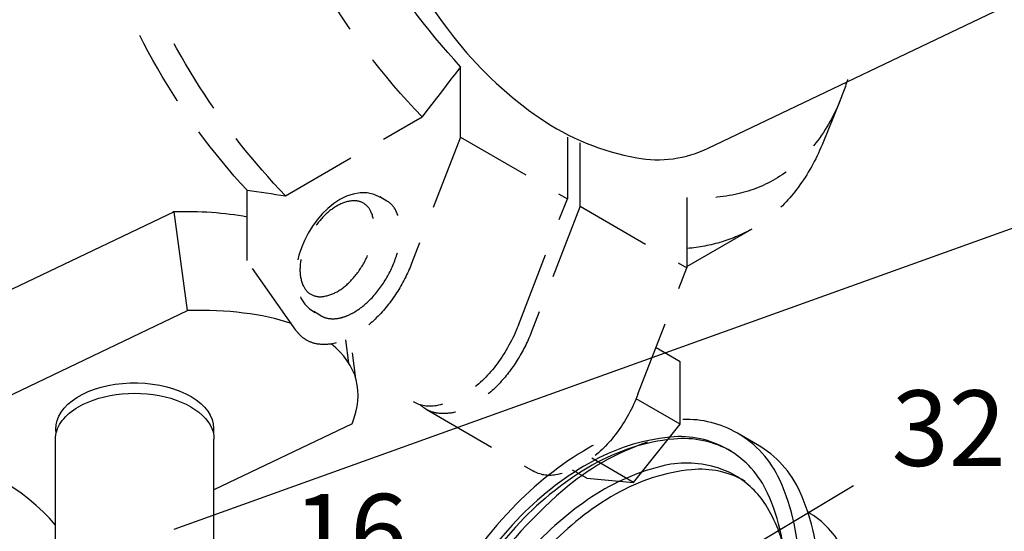
# Model space of a CAD drawing. Extents: x -1.7 to 84.9, y -0.9 to 64.1.
# Drawn here: x 44.8 to 51.3, y 37.8 to 41.2 of the extents above; entities that cross this region are included whole.
import ezdxf
from ezdxf.enums import TextEntityAlignment as Align

# ---------------------------------------------------------------- set-up
doc = ezdxf.new("R2010")
doc.units = 0
doc.header["$MEASUREMENT"] = 0
doc.linetypes.add('DASHED', pattern=[0.75, 0.5, -0.25])
doc.layers.get('0').update_dxf_attribs({"linetype": 'CONTINUOUS'})
for name, color, linetype in [('ALMVLV', 9, 'CONTINUOUS'), ('BYPASS', 6, 'CONTINUOUS'), ('DRAINMN', 4, 'CONTINUOUS')]:
    doc.layers.add(name, color=color, linetype=linetype)
doc.styles.add('ROMAN', font='ROMANS.shx', dxfattribs={"oblique": 15, "height": 0.8})

msp = doc.modelspace()

# ---------------------------------------------------------------- linework, layer by layer
at = {"linetype": 'DASHED', "extrusion": (-0.707107, 0.408248, 0.57735)}
for p, q in [((47.7473, 40.4141, -57.256), (47.7473, 40.8801, -57.256)), ((50.2585, 40.6514, -57.256), (50.1412, 40.3644, -57.256)), ((46.5878, 40.0268, -57.256), (47.4925, 40.5492, -57.256)), ((47.7473, 40.4141, -57.256), (47.4229, 39.5781, -57.256)), ((47.7473, 40.4141, -57.256), (48.4544, 40.0059, -57.256)), ((48.4544, 40.414, -57.256), (48.4544, 40.0059, -57.256)), ((48.5392, 39.9569, -57.256), (48.5392, 40.3758, -57.256)), ((46.333, 39.5976, -57.256), (46.333, 40.0636, -57.256)), ((47.2591, 39.9916, -57.256), (47.2125, 40.0186, -57.256)), ((48.13, 39.1699, -57.256), (48.4544, 40.0059, -57.256)), ((49.2463, 40.0146, -57.256), (49.2463, 39.5486, -57.256)), ((48.5392, 39.9569, -57.256), (48.2148, 39.1209, -57.256)), ((48.5392, 39.9569, -57.256), (49.2463, 39.5486, -57.256)), ((49.2463, 39.5585, -57.256), (49.6795, 39.8086, -57.256)), ((46.6574, 39.1362, -57.256), (46.333, 39.5976, -57.256)), ((48.9219, 38.7126, -57.256), (49.2463, 39.5486, -57.256)), ((46.8211, 39.233, -57.256), (46.7745, 39.2599, -57.256)), ((49.2025, 38.928, -57.256), (49.0416, 39.0209, -57.256)), ((49.2025, 38.515, -57.256), (49.2025, 38.928, -57.256)), ((49.2025, 38.515, -57.256), (48.9102, 38.6838, -57.256)), ((47.5196, 38.6138, -57.256), (48.2267, 38.2055, -57.256)), ((48.8928, 38.1297, -57.256), (49.2025, 38.515, -57.256)), ((48.8928, 38.1297, -57.256), (48.6166, 38.2892, -57.256)), ((48.5831, 38.1574, -57.256), (48.4892, 38.2116, -57.256)), ((48.5831, 38.1574, -57.256), (48.8928, 38.1297, -57.256))]:
    msp.add_line(p, q, dxfattribs=at)
for p, q in [((45.9384, 39.2663, -57.256), (45.8499, 39.9202, -57.256)), ((47.0076, 38.9188, -14.2472), (46.9866, 39.0738, -14.2472)), ((47.0543, 38.8148, -57.256), (47.0311, 38.9865, -57.256))]:
    msp.add_line(p, q)
at = {"linetype": 'DASHED', "elevation": -57.256, "flags": 128}
for points in [[(47.4925, 40.5492, -0.059727), (46.8168, 41.4404, -0.059403), (46.3678, 42.4713, -0.073149), (46.2077, 43.5596, -0.108326), (46.3678, 44.2898, -0.072084), (46.562, 44.5892, -0.082118), (46.8045, 44.7883, -0.086189), (47.1137, 44.9017, -0.07476), (47.4925, 44.9133)], [(47.7473, 40.8801, -0.057737), (47.1458, 41.7002, -0.058063), (46.7507, 42.6311, -0.07148), (46.6098, 43.6115, -0.104812), (46.7507, 44.2762, -0.073479), (46.9334, 44.5648, -0.08422), (47.1633, 44.7552, -0.079881), (47.4279, 44.8561, -0.07057), (47.7473, 44.8765)], [(46.5878, 40.0268, -0.049872), (46.0193, 40.7468, -0.048168), (45.5871, 41.5925, -0.053877), (45.3368, 42.5021, -0.069447), (45.3205, 43.2352, -0.099229), (45.5358, 43.8977, -0.134584), (45.8998, 44.2659)], [(46.333, 40.0636, -0.056923), (45.7396, 40.87, -0.057072), (45.3446, 41.7873, -0.069648), (45.1947, 42.7557, -0.100998), (45.3209, 43.4232)], [(50.3109, 40.7962, -0.029583), (50.2429, 40.6148, -0.073479), (50.0602, 40.3262, -0.08422), (49.8303, 40.1358, -0.079881), (49.5657, 40.035, -0.07057), (49.2463, 40.0146)], [(50.1412, 40.3644, -0.061283), (49.9825, 40.0812, -0.070613), (49.7854, 39.8795, -0.016484), (49.7335, 39.8422, -0.016581), (49.6795, 39.8086, -0.057248), (49.4787, 39.7215, -0.053565), (49.2489, 39.6779)], [(47.0401, 39.2547, 0.072341), (47.1533, 39.3439, 0.058752), (47.2591, 39.4859, 0.058752), (47.3291, 39.6485, 0.072341), (47.3499, 39.7911, 0.106617), (47.3214, 39.9228, 0.156851), (47.2591, 39.9916)], [(47.4229, 39.5781, -0.051032), (47.3234, 39.3833, -0.05318), (47.1913, 39.22, -0.065245), (47.0274, 39.0944, -0.09221), (46.889, 39.0455, -0.078353), (46.7996, 39.0455, -0.091914), (46.7276, 39.071, -0.056108), (46.6901, 39.0987, -0.052629), (46.6574, 39.1362)], [(46.8211, 39.233, 0.083138), (46.8665, 39.216, 0.072764), (46.9216, 39.2135, 0.059033), (46.9765, 39.2255, 0.047286), (47.0401, 39.2547)], [(48.13, 39.1699, -0.067056), (47.9888, 38.9138, -0.075817), (47.8049, 38.7314, -0.112183), (47.5855, 38.6369, -0.178588), (47.4348, 38.6628)], [(48.2148, 39.1209, -0.048021), (48.1226, 38.9376, -0.049459), (48.0003, 38.7803, -0.058872), (47.8489, 38.6544, -0.079939), (47.7159, 38.5956, -0.087516), (47.6054, 38.5865, -0.10822), (47.5196, 38.6138, -0.029666), (47.499, 38.6274, -0.029122), (47.4797, 38.6436)], [(48.9219, 38.7126, -0.067056), (48.7807, 38.4566, -0.075817), (48.5969, 38.2742, -0.112183), (48.3775, 38.1796, -0.178588), (48.2267, 38.2055)]]:
    msp.add_lwpolyline(points, format="xyb", dxfattribs=at)
for points in [[(47.7473, 40.8801), (47.7155, 40.8387), (47.6837, 40.7973), (47.6519, 40.756), (47.6201, 40.7146), (47.5882, 40.6732), (47.5564, 40.6319), (47.5244, 40.5905), (47.4925, 40.5492)], [(46.333, 40.0636), (46.3648, 40.0589), (46.3966, 40.0542), (46.4284, 40.0495), (46.4602, 40.0449), (46.4921, 40.0403), (46.5239, 40.0358), (46.5559, 40.0313), (46.5878, 40.0268)], [(47.2179, 40.0153), (47.1749, 40.0355), (47.1288, 40.0456), (47.0821, 40.046), (47.0361, 40.038), (46.9916, 40.0229), (46.9485, 40.0013)], [(46.9485, 40.0013), (46.9075, 39.9745), (46.8685, 39.9428), (46.8317, 39.9069), (46.7975, 39.8672), (46.7662, 39.8243), (46.7382, 39.7789), (46.7138, 39.7314), (46.6933, 39.6826), (46.6772, 39.633), (46.6656, 39.5832), (46.6589, 39.5337), (46.6576, 39.4851), (46.662, 39.4377), (46.6727, 39.3921), (46.6905, 39.349), (46.7162, 39.3098), (46.747, 39.2789), (46.7837, 39.2549)]]:
    msp.add_lwpolyline(points, dxfattribs=at)
msp.add_lwpolyline([(46.7558, 39.3746, 0.156851), (46.8279, 39.3591, 0.106617), (46.9298, 39.3918, 0.072341), (47.0197, 39.4627, 0.058752), (47.1038, 39.5755, 0.058752), (47.1594, 39.7048, 0.072341), (47.1759, 39.8181, 0.106617), (47.1533, 39.9227, 0.156851), (47.1038, 39.9774, 0.156851), (47.0318, 39.9929, 0.106617), (46.9298, 39.9601, 0.072341), (46.84, 39.8892, 0.058752), (46.7558, 39.7764, 0.058752), (46.7002, 39.6472, 0.072341), (46.6838, 39.5339, 0.106617), (46.7063, 39.4292, 0.156851)], format="xyb", close=True, dxfattribs=at)
at = {"layer": 'ALMVLV', "extrusion": (0.736766, 0.351912, 0.57735)}
for p, q in [((49.3865, 40.3408, -25.7766), (53.0645, 42.0976, -25.7766)), ((45.8499, 39.9202, -57.256), (44.1613, 39.1137, -57.256)), ((44.1048, 38.3905, -57.256), (45.9384, 39.2663, -57.256)), ((47.0289, 38.5177, -57.256), (46.1143, 38.0809, -57.256))]:
    msp.add_line(p, q, dxfattribs=at)
at = {"layer": 'ALMVLV', "elevation": -25.7766}
msp.add_lwpolyline([(47.447, 44.4013, 0.156851), (47.1004, 44.074, 0.106617), (46.9022, 43.4107, 0.072341), (46.9513, 42.6723, 0.058752), (47.2446, 41.8112, 0.058752), (47.7301, 41.0419, 0.072341), (48.2736, 40.5395, 0.106617), (48.9141, 40.2769, 0.156851), (49.3865, 40.3408)], format="xyb", dxfattribs=at)
at = {"layer": 'ALMVLV'}
for centre, major_axis, ratio, start_param, end_param in [((45.2439, 38.9998, -57.256), (1.7148, 0.4644), 0.464077, 0.763984, 1.092672), ((45.3408, 38.3461, -57.256), (1.7148, 0.4644), 0.464077, 0.607819, 1.092672), ((45.3408, 38.3461, -57.256), (1.7148, 0.4644), 0.464077, -0.340869, 0.333941), ((43.5071, 37.4703, -57.256), (-1.7447, 0.1364), 0.57735, -2.626589, -1.874979), ((43.4632, 36.9087, -57.256), (-1.7447, 0.1364), 0.57735, 3.597631, 7.165634)]:
    msp.add_ellipse(centre, major_axis=major_axis, ratio=ratio, start_param=start_param, end_param=end_param, dxfattribs=at)
at = {"layer": 'BYPASS'}
for p, q in [((53.0292, 40.3945, 0.3029), (45.8475, 37.818, 0.3029)), ((50.3499, 38.1079, 0.3029), (46.3947, 35.7426, 0.3029))]:
    msp.add_line(p, q, dxfattribs=at)
at = {"layer": 'BYPASS', "extrusion": (0.707107, 0.408248, 0.57735)}
for p, q in [((45.0643, 36.6972, -56.9361), (45.0643, 38.416, -57.256)), ((46.1143, 36.668, -56.9307), (46.1143, 38.416, -57.256)), ((49.7135, 38.3789, -56.9531), (49.5809, 38.4554, -56.9531))]:
    msp.add_line(p, q, dxfattribs=at)
at = {"layer": 'BYPASS', "extrusion": (8.49321e-15, -5.55112e-16, -1), "elevation": 56.9531}
msp.add_lwpolyline([(-45.0696, 38.4541), (-45.0666, 38.4828), (-45.0683, 38.5116), (-45.0748, 38.5401), (-45.0859, 38.5681), (-45.1016, 38.5954), (-45.1218, 38.6217), (-45.1461, 38.6468), (-45.1745, 38.6704), (-45.2067, 38.6924), (-45.2423, 38.7124), (-45.2811, 38.7305), (-45.3227, 38.7463), (-45.3667, 38.7598), (-45.4127, 38.7708), (-45.4603, 38.7792), (-45.5091, 38.785), (-45.5586, 38.788), (-45.6084, 38.7883), (-45.658, 38.7859), (-45.707, 38.7808), (-45.755, 38.773), (-45.8014, 38.7626), (-45.8459, 38.7497), (-45.8881, 38.7344), (-45.9275, 38.7168), (-45.9639, 38.6972), (-45.9969, 38.6757), (-46.0262, 38.6524), (-46.0515, 38.6276), (-46.0727, 38.6016), (-46.0894, 38.5745), (-46.1016, 38.5466), (-46.1092, 38.5182), (-46.112, 38.4895), (-46.1101, 38.4608)], dxfattribs=at)
at = {"layer": 'BYPASS', "extrusion": (8.71525e-15, -1.89848e-14, -1), "elevation": 56.9531}
msp.add_lwpolyline([(-45.2181, 38.6304), (-45.2483, 38.6465), (-45.2807, 38.6613), (-45.315, 38.6745), (-45.3509, 38.6861), (-45.3884, 38.6961), (-45.4271, 38.7043), (-45.4667, 38.7108), (-45.5072, 38.7154), (-45.5481, 38.7182), (-45.5893, 38.7192), (-45.6305, 38.7182), (-45.6714, 38.7154), (-45.7119, 38.7108), (-45.7515, 38.7043), (-45.7902, 38.6961), (-45.8276, 38.6861), (-45.8636, 38.6745), (-45.8979, 38.6613), (-45.9303, 38.6465), (-45.9605, 38.6304), (-45.9885, 38.6129), (-46.014, 38.5942), (-46.0369, 38.5744), (-46.0571, 38.5536), (-46.0743, 38.532), (-46.0886, 38.5097), (-46.0998, 38.4868), (-46.1078, 38.4635), (-46.1127, 38.4398), (-46.1143, 38.416)], dxfattribs=at)
at = {"layer": 'BYPASS', "extrusion": (1.78746e-14, -2.10942e-15, -1), "elevation": 56.9531}
msp.add_lwpolyline([(-45.0643, 38.416), (-45.0649, 38.43), (-45.0665, 38.444), (-45.0693, 38.4579), (-45.0732, 38.4717), (-45.0782, 38.4854), (-45.0843, 38.499), (-45.0915, 38.5124), (-45.0997, 38.5255), (-45.109, 38.5385), (-45.1193, 38.5511), (-45.1306, 38.5635), (-45.1429, 38.5756), (-45.1562, 38.5873), (-45.1703, 38.5987), (-45.1854, 38.6097), (-45.2013, 38.6202), (-45.2181, 38.6304)], dxfattribs=at)
at = {"layer": 'BYPASS', "elevation": -56.9531, "flags": 128}
for points in [[(48.187, 34.984, 0.076901), (48.5965, 35.1429, 0.072341), (49.105, 35.544, 0.058752), (49.5809, 36.182, 0.058752), (49.8955, 36.9132, 0.072341), (49.9887, 37.5541, 0.106617), (49.861, 38.1462, 0.156851), (49.5809, 38.4554, 0.139807), (49.2185, 38.5463, 0.139807)], [(48.1568, 35.085, 0.087619), (48.5965, 35.2449, 0.072341), (49.0727, 35.6206, 0.058752), (49.5184, 36.2181, 0.058752), (49.813, 36.9029, 0.072341), (49.9003, 37.5031, 0.106617), (49.7807, 38.0576, 0.156851), (49.5184, 38.3471, 0.156851), (49.1366, 38.4295, 0.106617), (48.5965, 38.2558, 0.072341), (48.1204, 37.8801, 0.058752), (47.6746, 37.2826, 0.058752), (47.3801, 36.5978, 0.072341), (47.2928, 35.9976, 0.106617), (47.4124, 35.4431, 0.079477), (47.5234, 35.2749, 0.079477)], [(49.5405, 38.3344, 0.156851), (49.1587, 38.4168, 0.106617), (48.6186, 38.2431, 0.072341), (48.1425, 37.8674, 0.058752), (47.6967, 37.2699, 0.058752), (47.4022, 36.5851, 0.072341), (47.3149, 35.9849)], [(48.6267, 38.3748, 0.006021), (48.5965, 38.3579, 0.072341), (48.0881, 37.9567, 0.058752), (47.6121, 37.3187, 0.058752), (47.2976, 36.5875, 0.072341), (47.2044, 35.9466, 0.106617), (47.3321, 35.3545, 0.074653), (47.4419, 35.1846)], [(48.9837, 38.3957, 0.09612), (48.4254, 38.077, 0.069613), (47.8416, 37.4133, 0.065458), (47.453, 36.6124, 0.080418), (47.337, 35.8956)], [(48.1984, 34.8861, 0.098491), (48.7291, 35.0663, 0.072341), (49.2375, 35.4675, 0.058752), (49.7135, 36.1055, 0.058752), (50.0281, 36.8367, 0.072341), (50.1213, 37.4776, 0.106617), (49.9936, 38.0697, 0.156851), (49.7135, 38.3789)], [(49.8997, 37.6451, 0.094114), (49.768, 37.981, 0.122065), (49.5664, 38.1751, 0.031326), (49.5022, 38.207, 0.030687), (49.4331, 38.2312, 0.132232), (49.0736, 38.2357, 0.088567), (48.5896, 38.0156, 0.063705), (48.1764, 37.6452, 0.05432), (47.8071, 37.1102, 0.055649), (47.5637, 36.5086, 0.068427), (47.4917, 35.9849)], [(49.6327, 38.1368, 0.156851), (49.2767, 38.2136, 0.106617), (48.7733, 38.0517, 0.072341), (48.3295, 37.7014, 0.058752), (47.9139, 37.1445, 0.058752), (47.6394, 36.5061, 0.072341), (47.558, 35.9466)], [(49.3488, 35.1072, 0.061811), (49.766, 35.5067, 0.053955), (50.126, 36.0612, 0.056608), (50.3549, 36.679, 0.071235), (50.4071, 37.2009, 0.104081), (50.285, 37.6789, 0.148511), (50.0461, 37.9342)]]:
    msp.add_lwpolyline(points, format="xyb", dxfattribs=at)

# ---------------------------------------------------------------- texts
at = {"layer": 'BYPASS', "style": 'ROMAN', "oblique": 15}
msp.add_text('32', height=0.5, dxfattribs=at).set_placement((50.9803, 38.4238, 0.3029), align=Align.MIDDLE)
at = {"layer": 'DRAINMN', "style": 'ROMAN', "oblique": 15}
msp.add_text('16', height=0.5, dxfattribs=at).set_placement((47.0164, 37.7386, -57.256), align=Align.MIDDLE)

doc.saveas('drawing.dxf')
